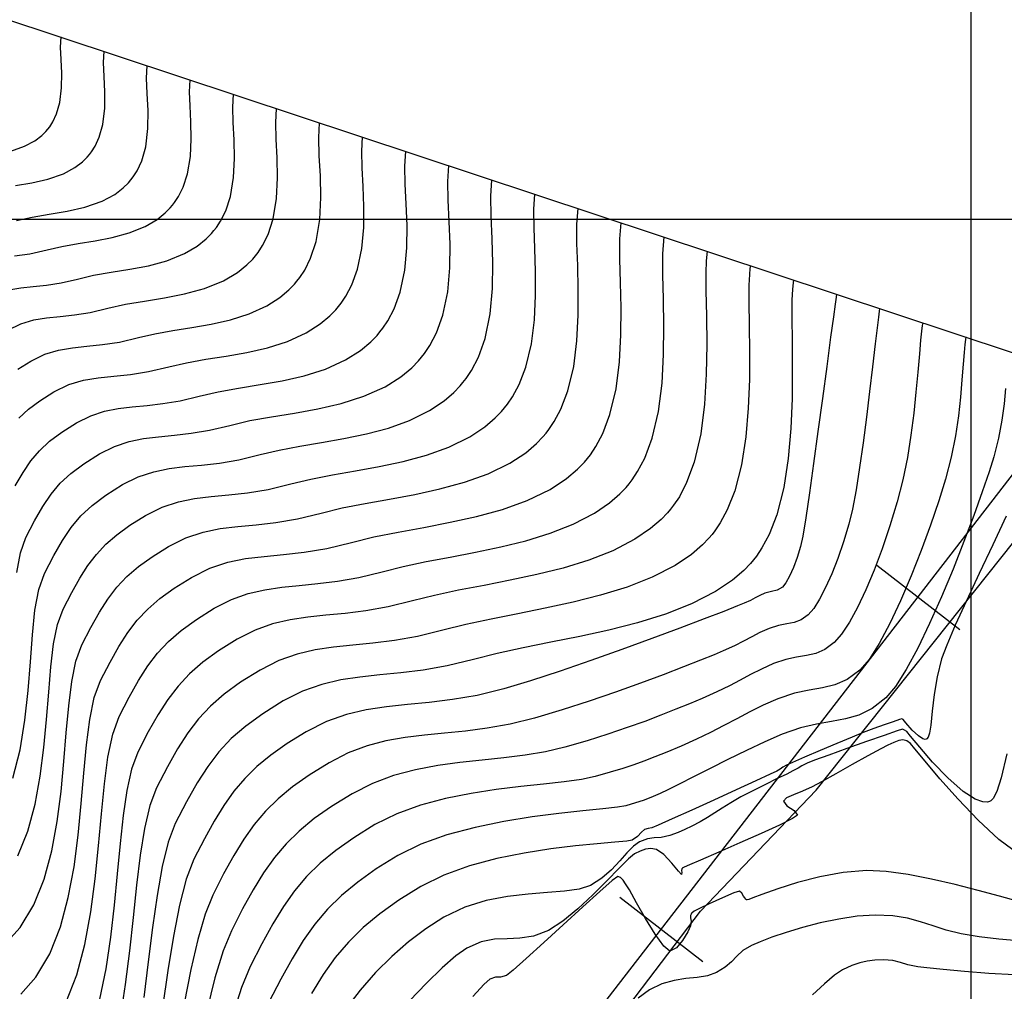
# Model space of a CAD drawing. Units: millimetres. Extents: x 837531 to 839370, y 9136133 to 9136736.
# Drawn here: x 837755 to 837802, y 9136513 to 9136560 of the extents above; entities that cross this region are included whole.
import ezdxf

# ---------------------------------------------------------------- set-up
doc = ezdxf.new("R2010")
doc.units = ezdxf.units.MM
doc.header["$LTSCALE"] = 0.5
doc.header["$MEASUREMENT"] = 0
for name, color, linetype in [('C-TINN-BNDY', 110, 'Continuous'), ('C-TOPO-MAJR-N', 28, 'Continuous'), ('C-TOPO-MINR-N', 44, 'Continuous'), ('EJE_ESTACA', 7, 'Continuous'), ('EJE_LINEA', 1, 'Continuous'), ('Malla Coordenadas.lsp', 8, 'Continuous')]:
    doc.layers.add(name, color=color, linetype=linetype)

msp = doc.modelspace()

# ---------------------------------------------------------------- linework, layer by layer
at = {"layer": 'C-TINN-BNDY', "linetype": 'Continuous', "lineweight": -3}
msp.add_polyline3d([(837638.491301, 9136243.649912, 2916.334), (837569.377879, 9136246.291043, 2904.02), (837563.930084, 9136303.461248, 2840.462), (837569.513773, 9136321.493232, 2835.791), (837599.2675, 9136386.89713, 2853.824), (837644.600314, 9136483.078218, 2915.167), (837699.989237, 9136513.880988, 2860.833), (837739.578183, 9136564.374577, 2880.695), (837807.711616, 9136541.770274, 2814.25), (837885.985851, 9136541.107775, 2735.208), (837932.583014, 9136503.283572, 2733.834), (837915.386674, 9136486.274194, 2735.512), (837865.794816, 9136410.752058, 2796.102), (837855.145364, 9136392.554959, 2805.489), (837827.369755, 9136389.830006, 2842.911), (837680.647235, 9136279.87386, 2913.82)], close=True, dxfattribs=at)
at = {"layer": 'C-TOPO-MAJR-N', "linetype": 'Continuous', "lineweight": -3}
for points, elevation in [([(837754.580244, 9136549.952737), (837755.320082, 9136550.120074), (837756.133249, 9136550.254972), (837756.983311, 9136550.398755), (837757.833836, 9136550.592747), (837758.648393, 9136550.878274), (837759.24966, 9136551.200369), (837759.658981, 9136551.51047), (837759.907666, 9136551.754795), (837760.023875, 9136551.889226), (837760.132296, 9136552.030306), (837760.320778, 9136552.325814), (837760.538758, 9136552.797388), (837760.725785, 9136553.464837), (837760.82999, 9136554.330975), (837760.83811, 9136555.193132), (837760.801456, 9136556.009161), (837760.771336, 9136556.736909), (837760.799063, 9136557.334227)], 2860), ([(837754.690082, 9136540.543552), (837755.139816, 9136540.963659), (837755.681835, 9136541.370813), (837756.345051, 9136541.788976), (837757.062206, 9136542.136468), (837757.762397, 9136542.34689), (837758.469065, 9136542.467128), (837759.205654, 9136542.544069), (837759.995606, 9136542.6246), (837760.862363, 9136542.755609), (837761.829367, 9136542.983982), (837762.671548, 9136543.183339), (837763.586787, 9136543.34535), (837764.549658, 9136543.498855), (837765.534738, 9136543.67269), (837766.516602, 9136543.895696), (837767.469825, 9136544.196712), (837768.368983, 9136544.604575), (837769.032298, 9136545.027175), (837769.488568, 9136545.409996), (837769.77007, 9136545.700038), (837769.903408, 9136545.856199), (837770.029734, 9136546.018347), (837770.256612, 9136546.35489), (837770.536792, 9136546.886786), (837770.810143, 9136547.636654), (837771.016538, 9136548.618176), (837771.106028, 9136549.62134), (837771.114421, 9136550.616731), (837771.077525, 9136551.574935), (837771.031146, 9136552.466536), (837771.011093, 9136553.26212), (837771.053173, 9136553.93227)], 2850), ([(837754.005038, 9136515.465252), (837754.756745, 9136516.280743), (837755.399783, 9136517.363402), (837755.889214, 9136518.593207), (837756.25112, 9136519.930532), (837756.511582, 9136521.33575), (837756.696681, 9136522.769235), (837756.832499, 9136524.19136), (837756.945118, 9136525.5625), (837757.060619, 9136526.843027), (837757.205085, 9136527.993316), (837757.404596, 9136528.973739), (837757.685234, 9136529.744671), (837758.116592, 9136530.578676), (837758.520571, 9136531.299189), (837758.922849, 9136531.927497), (837759.349105, 9136532.484883), (837759.825016, 9136532.992633), (837760.37626, 9136533.47203), (837761.028516, 9136533.944359), (837761.807461, 9136534.430904), (837762.641273, 9136534.84523), (837763.454891, 9136535.114472), (837764.269136, 9136535.280275), (837765.104828, 9136535.384282), (837765.982789, 9136535.468137), (837766.923839, 9136535.573484), (837767.948799, 9136535.741965), (837769.078491, 9136536.015226), (837770.084571, 9136536.263421), (837771.181323, 9136536.48002), (837772.340108, 9136536.687921), (837773.532289, 9136536.910023), (837774.729227, 9136537.169225), (837775.902285, 9136537.488425), (837777.022823, 9136537.890521), (837778.062204, 9136538.398412), (837778.81603, 9136538.896284), (837779.326465, 9136539.330793), (837779.637159, 9136539.65231), (837779.78294, 9136539.823171), (837779.921217, 9136540.000714), (837780.173287, 9136540.374237), (837780.493784, 9136540.976165), (837780.823663, 9136541.843996), (837781.101006, 9136543.006941), (837781.256352, 9136544.222081), (837781.319717, 9136545.452296), (837781.321114, 9136546.660468), (837781.290555, 9136547.809475), (837781.258055, 9136548.862198), (837781.253626, 9136549.781518), (837781.307283, 9136550.530313)], 2840), ([(837791.561393, 9136547.128356), (837791.543978, 9136546.991067), (837791.516977, 9136546.686642), (837791.493239, 9136546.160629), (837791.485019, 9136545.344439), (837791.495565, 9136544.171057), (837791.507418, 9136542.868244), (837791.49719, 9136541.479639), (837791.441495, 9136540.048882), (837791.316946, 9136538.619609), (837791.100156, 9136537.23546), (837790.767738, 9136535.940074), (837790.402836, 9136534.996999), (837790.06357, 9136534.358742), (837789.803354, 9136533.971355), (837789.662472, 9136533.790143), (837789.513844, 9136533.616077), (837789.192977, 9136533.284411), (837788.656453, 9136532.826146), (837787.848653, 9136532.282942), (837786.713171, 9136531.701315), (837785.467569, 9136531.212829), (837784.143546, 9136530.801355), (837782.772799, 9136530.450762), (837781.387025, 9136530.144921), (837780.017923, 9136529.867702), (837778.697188, 9136529.602973), (837777.45652, 9136529.334606), (837776.327614, 9136529.046471), (837775.084022, 9136528.74056), (837773.939112, 9136528.540427), (837772.876003, 9136528.41002), (837771.877816, 9136528.313286), (837770.927669, 9136528.21417), (837770.008681, 9136528.07662), (837769.103973, 9136527.864583), (837768.196663, 9136527.542005), (837767.269871, 9136527.072833), (837766.299515, 9136526.466728), (837765.48698, 9136525.878333), (837764.800278, 9136525.281134), (837764.207422, 9136524.648615), (837763.676422, 9136523.954262), (837763.175292, 9136523.17156), (837762.672043, 9136522.273994), (837762.134687, 9136521.23505), (837761.791918, 9136520.340758), (837761.506899, 9136519.183471), (837761.26442, 9136517.81463), (837761.049269, 9136516.285673), (837760.846235, 9136514.64804), (837760.640108, 9136512.953172)], 2830), ([(837801.662186, 9136541.954861), (837801.59157, 9136541.227301), (837801.484854, 9136540.43913), (837801.326234, 9136539.595097), (837801.099902, 9136538.69995), (837800.875941, 9136537.981641), (837800.553076, 9136537.033188), (837800.148058, 9136535.90961), (837799.677635, 9136534.66593), (837799.158557, 9136533.357168), (837798.607574, 9136532.038346), (837798.041436, 9136530.764485), (837797.476891, 9136529.590606), (837796.930689, 9136528.57173), (837796.41958, 9136527.762878), (837795.960314, 9136527.219072), (837795.305448, 9136526.716734), (837794.670621, 9136526.403291), (837794.033899, 9136526.216653), (837793.373345, 9136526.09473), (837792.667025, 9136525.975434), (837791.893004, 9136525.796673), (837791.029345, 9136525.49636), (837790.19539, 9136525.131077), (837789.320165, 9136524.71975), (837788.439685, 9136524.286969), (837787.589963, 9136523.857324), (837786.807015, 9136523.455406), (837786.126854, 9136523.105803), (837785.585495, 9136522.833107), (837785.218951, 9136522.661908), (837784.766268, 9136522.474164), (837784.409208, 9136522.337084), (837784.046466, 9136522.216368), (837783.576737, 9136522.077715), (837783.182559, 9136522.012946), (837782.483491, 9136521.938717), (837781.536344, 9136521.844282), (837780.397929, 9136521.718894), (837779.125059, 9136521.551808), (837777.774545, 9136521.332276), (837776.403199, 9136521.049551), (837775.067832, 9136520.692889), (837773.825255, 9136520.251541), (837772.732281, 9136519.714761), (837771.702656, 9136519.074501), (837770.817714, 9136518.44714), (837770.052574, 9136517.812541), (837769.382352, 9136517.150571), (837768.782167, 9136516.441094), (837768.227135, 9136515.663976), (837767.692376, 9136514.799082), (837767.153005, 9136513.826278), (837766.584141, 9136512.725428)], 2820), ([(837802.26349, 9136515.642029), (837801.346174, 9136515.735411), (837800.399388, 9136515.840006), (837799.540025, 9136515.977401), (837798.828426, 9136516.160272), (837798.206278, 9136516.363414), (837797.615266, 9136516.561625), (837796.997076, 9136516.7297), (837796.293393, 9136516.842434), (837795.445903, 9136516.874625), (837794.598387, 9136516.817894), (837793.719901, 9136516.688862), (837792.842108, 9136516.505999), (837791.99667, 9136516.28778), (837791.215249, 9136516.052676), (837790.529506, 9136515.81916), (837789.971103, 9136515.605705), (837789.571704, 9136515.430782), (837789.160584, 9136515.182131), (837788.865591, 9136514.920175), (837788.609425, 9136514.653319), (837788.314786, 9136514.389964), (837787.904373, 9136514.138515), (837787.463712, 9136513.988397), (837786.972192, 9136513.90937), (837786.440333, 9136513.851684), (837785.878658, 9136513.765593), (837785.29769, 9136513.601349), (837784.707951, 9136513.309204), (837784.177014, 9136512.911835)], 2810)]:
    msp.add_lwpolyline(points, dxfattribs=dict(at, elevation=elevation))
at = {"layer": 'C-TOPO-MINR-N', "linetype": 'Continuous', "lineweight": -3}
for points, elevation in [([(837754.305321, 9136553.256546), (837754.962438, 9136553.486885), (837755.44749, 9136553.746725), (837755.777696, 9136553.996888), (837755.978314, 9136554.193989), (837756.072062, 9136554.302437), (837756.159527, 9136554.416249), (837756.311579, 9136554.65464), (837756.487427, 9136555.035066), (837756.638304, 9136555.573509), (837756.722369, 9136556.272236), (837756.728919, 9136556.967753), (837756.699349, 9136557.626057), (837756.675052, 9136558.213143), (837756.69742, 9136558.69501)], 2864), ([(837754.533339, 9136551.619515), (837755.301249, 9136551.749402), (837756.069579, 9136551.924647), (837756.805416, 9136552.182579), (837757.348575, 9136552.473547), (837757.718338, 9136552.753679), (837757.94299, 9136552.974392), (837758.047969, 9136553.095832), (837758.145912, 9136553.223278), (837758.316179, 9136553.490227), (837758.513093, 9136553.916227), (837758.682045, 9136554.519173), (837758.776179, 9136555.301605), (837758.783515, 9136556.080443), (837758.750402, 9136556.817609), (837758.723194, 9136557.475026), (837758.748242, 9136558.014619)], 2862), ([(837754.474095, 9136548.270988), (837755.203605, 9136548.369927), (837756.030069, 9136548.558986), (837756.734772, 9136548.722431), (837757.504866, 9136548.854303), (837758.313586, 9136548.98496), (837759.134166, 9136549.144763), (837759.939841, 9136549.364071), (837760.703845, 9136549.673243), (837761.26706, 9136550.005685), (837761.652484, 9136550.314862), (837761.888609, 9136550.553121), (837761.999782, 9136550.682621), (837762.104403, 9136550.817715), (837762.289661, 9136551.099251), (837762.512112, 9136551.546211), (837762.717898, 9136552.177776), (837762.856318, 9136553.002182), (837762.897908, 9136553.836517), (837762.880364, 9136554.649817), (837762.841381, 9136555.411114), (837762.818657, 9136556.089442), (837762.849885, 9136556.653836)], 2858), ([(837754.2079, 9136546.652677), (837754.776435, 9136546.749411), (837755.369042, 9136546.811313), (837756.00458, 9136546.876103), (837756.701911, 9136546.981503), (837757.479893, 9136547.165235), (837758.246699, 9136547.343084), (837759.084658, 9136547.486576), (837759.964646, 9136547.628748), (837760.85754, 9136547.802633), (837761.734215, 9136548.041268), (837762.565547, 9136548.377686), (837763.178395, 9136548.739425), (837763.597785, 9136549.075848), (837763.854718, 9136549.335103), (837763.975688, 9136549.476015), (837764.089529, 9136549.623014), (837764.291113, 9136549.929361), (837764.533167, 9136550.415709), (837764.757088, 9136551.102931), (837764.907707, 9136551.999988), (837764.952962, 9136552.907849), (837764.933872, 9136553.792821), (837764.891454, 9136554.621208), (837764.866726, 9136555.359314), (837764.900707, 9136555.973444)], 2856), ([(837754.160087, 9136544.732205), (837754.783787, 9136545.034414), (837755.392732, 9136545.217414), (837756.007312, 9136545.321983), (837756.647913, 9136545.388898), (837757.334922, 9136545.458935), (837758.088728, 9136545.572872), (837758.929718, 9136545.771484), (837759.758626, 9136545.963736), (837760.664449, 9136546.11885), (837761.615706, 9136546.272536), (837762.580913, 9136546.460504), (837763.528589, 9136546.718465), (837764.427249, 9136547.082129), (837765.08973, 9136547.473164), (837765.543086, 9136547.836834), (837765.820828, 9136548.117085), (837765.951595, 9136548.26941), (837766.074655, 9136548.428314), (837766.292565, 9136548.759471), (837766.554223, 9136549.285208), (837766.796279, 9136550.028087), (837766.959096, 9136550.997794), (837767.008016, 9136551.979181), (837766.98738, 9136552.935825), (837766.941526, 9136553.831301), (837766.914796, 9136554.629185), (837766.951529, 9136555.293053)], 2854), ([(837754.632566, 9136542.869673), (837755.252569, 9136543.26059), (837755.922996, 9136543.585441), (837756.577565, 9136543.782152), (837757.238189, 9136543.894556), (837757.926783, 9136543.966484), (837758.665264, 9136544.041768), (837759.475546, 9136544.16424), (837760.379543, 9136544.377733), (837761.16685, 9136544.564101), (837762.022454, 9136544.715556), (837762.922587, 9136544.859058), (837763.843482, 9136545.021567), (837764.76137, 9136545.230043), (837765.652484, 9136545.511445), (837766.493056, 9136545.892732), (837767.113151, 9136546.287797), (837767.539691, 9136546.645675), (837767.802852, 9136546.916818), (837767.927501, 9136547.062804), (837768.059781, 9136547.233614), (837768.294017, 9136547.589581), (837768.575278, 9136548.154706), (837768.835469, 9136548.953242), (837769.010484, 9136549.9956), (837769.06307, 9136551.050513), (837769.040887, 9136552.078829), (837768.991599, 9136553.041395), (837768.962866, 9136553.899057), (837769.002351, 9136554.612662)], 2852), ([(837754.519463, 9136537.3103), (837754.888373, 9136537.952331), (837755.263198, 9136538.503985), (837755.674731, 9136538.990789), (837756.153768, 9136539.43827), (837756.731104, 9136539.871952), (837757.437533, 9136540.317362), (837758.107431, 9136540.650237), (837758.761104, 9136540.866551), (837759.415281, 9136540.99976), (837760.086689, 9136541.08332), (837760.792057, 9136541.150691), (837761.548111, 9136541.235328), (837762.37158, 9136541.370689), (837763.279192, 9136541.590231), (837764.176247, 9136541.802577), (837765.15112, 9136541.975145), (837766.176729, 9136542.138651), (837767.225994, 9136542.323814), (837768.271833, 9136542.56135), (837769.287166, 9136542.881979), (837770.244911, 9136543.316417), (837770.951446, 9136543.766553), (837771.437445, 9136544.174317), (837771.737289, 9136544.483257), (837771.879314, 9136544.649593), (837772.013871, 9136544.822307), (837772.255532, 9136545.180777), (837772.553969, 9136545.747331), (837772.84513, 9136546.546058), (837773.064973, 9136547.591533), (837773.160294, 9136548.66006), (837773.169234, 9136549.720309), (837773.129933, 9136550.740946), (837773.080533, 9136551.690642), (837773.059173, 9136552.538063), (837773.103995, 9136553.251879)], 2848), ([(837754.59668, 9136533.196484), (837754.76165, 9136534.124048), (837755.015562, 9136534.850445), (837755.433442, 9136535.65474), (837755.824919, 9136536.336044), (837756.222672, 9136536.921444), (837756.65938, 9136537.438027), (837757.16772, 9136537.91288), (837757.780373, 9136538.373091), (837758.530015, 9136538.845747), (837759.240892, 9136539.198986), (837759.934551, 9136539.428531), (837760.628745, 9136539.569889), (837761.341224, 9136539.658561), (837762.08974, 9136539.730052), (837762.892043, 9136539.819867), (837763.765885, 9136539.963508), (837764.729017, 9136540.19648), (837765.681752, 9136540.422802), (837766.718274, 9136540.608391), (837767.809241, 9136540.785104), (837768.92531, 9136540.984798), (837770.03714, 9136541.239331), (837771.115388, 9136541.580559), (837772.130713, 9136542.040339), (837772.877949, 9136542.51493), (837773.390587, 9136542.943857), (837773.706068, 9136543.268386), (837773.855221, 9136543.442988), (837773.996453, 9136543.62439), (837774.250226, 9136544.001725), (837774.563936, 9136544.59991), (837774.87061, 9136545.44596), (837775.103234, 9136546.55655), (837775.205533, 9136547.693821), (837775.217297, 9136548.823234), (837775.178317, 9136549.910247), (837775.128383, 9136550.920321), (837775.107286, 9136551.818914), (837775.154817, 9136552.571487)], 2846), ([(837754.40879, 9136523.394851), (837754.747692, 9136524.751455), (837754.976009, 9136526.157628), (837755.127344, 9136527.568956), (837755.235301, 9136528.941028), (837755.333487, 9136530.229432), (837755.455504, 9136531.389757), (837755.634958, 9136532.37759), (837755.905453, 9136533.14852), (837756.347422, 9136533.999179), (837756.761466, 9136534.719757), (837757.182147, 9136535.338902), (837757.644029, 9136535.885264), (837758.181673, 9136536.38749), (837758.829641, 9136536.874231), (837759.622497, 9136537.374133), (837760.374352, 9136537.747734), (837761.107998, 9136537.990512), (837761.842209, 9136538.140017), (837762.595759, 9136538.233801), (837763.387423, 9136538.309414), (837764.235975, 9136538.404406), (837765.16019, 9136538.556327), (837766.178841, 9136538.802729), (837767.082962, 9136539.022772), (837768.064067, 9136539.208483), (837769.098381, 9136539.383014), (837770.162125, 9136539.569515), (837771.231523, 9136539.791138), (837772.282798, 9136540.071035), (837773.292172, 9136540.432356), (837774.23587, 9136540.898253), (837774.927563, 9136541.361824), (837775.401438, 9136541.770278), (837775.693124, 9136542.0743), (837775.831127, 9136542.236382), (837775.976428, 9136542.423329), (837776.237842, 9136542.814397), (837776.561829, 9136543.439147), (837776.880166, 9136544.329946), (837777.124455, 9136545.507597), (837777.235653, 9136546.719274), (837777.254056, 9136547.925066), (837777.21996, 9136549.085058), (837777.173661, 9136550.159336), (837777.155455, 9136551.107986), (837777.205639, 9136551.891096)], 2844), ([(837754.636822, 9136519.693787), (837755.111258, 9136520.875534), (837755.45976, 9136522.153125), (837755.708005, 9136523.490081), (837755.88167, 9136524.84992), (837756.00643, 9136526.196163), (837756.107963, 9136527.492328), (837756.211944, 9136528.701934), (837756.344051, 9136529.788502), (837756.529958, 9136530.715549), (837756.795343, 9136531.446596), (837757.205502, 9136532.239612), (837757.589627, 9136532.924715), (837757.972135, 9136533.522144), (837758.377441, 9136534.052137), (837758.829963, 9136534.534933), (837759.354116, 9136534.990769), (837759.974316, 9136535.439885), (837760.714979, 9136535.902519), (837761.507813, 9136536.296482), (837762.281445, 9136536.552492), (837763.055672, 9136536.710146), (837763.850294, 9136536.809042), (837764.685106, 9136536.888776), (837765.579907, 9136536.988945), (837766.554494, 9136537.149146), (837767.628666, 9136537.408977), (837768.583745, 9136537.643071), (837769.622621, 9136537.844161), (837770.719098, 9136538.035288), (837771.846984, 9136538.239497), (837772.980085, 9136538.479827), (837774.092207, 9136538.779321), (837775.157156, 9136539.161021), (837776.14874, 9136539.647969), (837776.871581, 9136540.12879), (837777.363829, 9136540.550385), (837777.665097, 9136540.86325), (837777.807033, 9136541.029777), (837777.941826, 9136541.202594), (837778.187284, 9136541.564437), (837778.49872, 9136542.143756), (837778.818015, 9136542.973299), (837779.084313, 9136544.07821), (837779.230764, 9136545.227783), (837779.287079, 9136546.388938), (837779.282967, 9136547.528598), (837779.248138, 9136548.613683), (837779.212304, 9136549.611115), (837779.205175, 9136550.487815), (837779.256461, 9136551.210705)], 2842), ([(837754.777168, 9136513.107536), (837755.502711, 9136513.91712), (837756.16238, 9136515.03252), (837756.666582, 9136516.310076), (837757.041782, 9136517.706984), (837757.314445, 9136519.180445), (837757.511037, 9136520.687654), (837757.658022, 9136522.185812), (837757.781865, 9136523.632115), (837757.909032, 9136524.983762), (837758.065988, 9136526.197951), (837758.279197, 9136527.23188), (837758.575125, 9136528.042747), (837759.027682, 9136528.917739), (837759.451515, 9136529.673663), (837759.873564, 9136530.33285), (837760.320768, 9136530.91763), (837760.820068, 9136531.450333), (837761.398404, 9136531.95329), (837762.082716, 9136532.448833), (837762.899943, 9136532.95929), (837763.774734, 9136533.393978), (837764.628338, 9136533.676453), (837765.4826, 9136533.850404), (837766.359363, 9136533.959523), (837767.280472, 9136534.047499), (837768.267771, 9136534.158023), (837769.343104, 9136534.334785), (837770.528315, 9136534.621475), (837771.585435, 9136534.883818), (837772.740162, 9136535.116047), (837773.961389, 9136535.340885), (837775.218007, 9136535.581056), (837776.478908, 9136535.859282), (837777.712982, 9136536.198288), (837778.889122, 9136536.620795), (837779.976218, 9136537.149529), (837780.760879, 9136537.664268), (837781.289329, 9136538.11148), (837781.609304, 9136538.44147), (837781.758846, 9136538.616566), (837781.900525, 9136538.798734), (837782.159063, 9136539.183771), (837782.488455, 9136539.808134), (837782.828779, 9136540.714144), (837783.1171, 9136541.935144), (837783.281374, 9136543.215998), (837783.351888, 9136544.515488), (837783.358928, 9136545.792399), (837783.332783, 9136547.005513), (837783.303739, 9136548.113616), (837783.302084, 9136549.075491), (837783.358105, 9136549.849922)], 2838), ([(837756.924638, 9136512.701175), (837757.443401, 9136514.026194), (837757.831794, 9136515.482548), (837758.116645, 9136517.024232), (837758.324784, 9136518.605241), (837758.483037, 9136520.179569), (837758.618233, 9136521.701212), (837758.757201, 9136523.124164), (837758.926769, 9136524.40242), (837759.153764, 9136525.489974), (837759.465015, 9136526.340823), (837759.938772, 9136527.256803), (837760.382459, 9136528.048138), (837760.824278, 9136528.738203), (837761.292431, 9136529.350376), (837761.815121, 9136529.908033), (837762.420548, 9136530.434551), (837763.136916, 9136530.953306), (837763.992425, 9136531.487676), (837764.807956, 9136531.90087), (837765.603955, 9136532.184149), (837766.396483, 9136532.369633), (837767.201599, 9136532.489445), (837768.035366, 9136532.575709), (837768.913843, 9136532.660546), (837769.85309, 9136532.776079), (837770.869169, 9136532.954431), (837771.97814, 9136533.227724), (837772.980762, 9136533.480639), (837774.072356, 9136533.708255), (837775.227675, 9136533.927492), (837776.421473, 9136534.155268), (837777.628502, 9136534.408501), (837778.823517, 9136534.704111), (837779.981272, 9136535.059016), (837781.076519, 9136535.490135), (837782.084013, 9136536.014386), (837782.809859, 9136536.512211), (837783.299008, 9136536.937013), (837783.595775, 9136537.246736), (837783.734753, 9136537.40996), (837783.879757, 9136537.596661), (837784.144629, 9136537.993058), (837784.482761, 9136538.639695), (837784.833399, 9136539.583782), (837785.132639, 9136540.862858), (837785.305869, 9136542.209561), (837785.383622, 9136543.578525), (837785.396433, 9136544.924386), (837785.374835, 9136546.201781), (837785.349362, 9136547.365346), (837785.350548, 9136548.369717), (837785.408927, 9136549.169531)], 2836), ([(837787.459749, 9136548.489139), (837787.441595, 9136548.344274), (837787.414791, 9136548.023561), (837787.394653, 9136547.470979), (837787.394928, 9136546.617368), (837787.416723, 9136545.398264), (837787.433649, 9136544.056427), (837787.41495, 9136542.641416), (837787.329872, 9136541.202793), (837787.147659, 9136539.790115), (837786.837556, 9136538.452943), (837786.476725, 9136537.470874), (837786.129999, 9136536.802113), (837785.858917, 9136536.394502), (837785.710659, 9136536.203355), (837785.568422, 9136536.036448), (837785.263649, 9136535.719318), (837784.759, 9136535.283323), (837784.006605, 9136534.770478), (837782.957835, 9136534.227425), (837781.814085, 9136533.777636), (837780.602494, 9136533.404366), (837779.350198, 9136533.090871), (837778.084336, 9136532.820408), (837776.832044, 9136532.57623), (837775.62046, 9136532.341595), (837774.476721, 9136532.099757), (837773.427965, 9136531.833973), (837772.26937, 9136531.548451), (837771.207824, 9136531.362118), (837770.226547, 9136531.241415), (837769.30876, 9136531.152782), (837768.437685, 9136531.062658), (837767.596541, 9136530.937484), (837766.768549, 9136530.7437), (837765.936931, 9136530.447746), (837765.084907, 9136530.016061), (837764.191115, 9136529.45778), (837763.442692, 9136528.915812), (837762.810173, 9136528.365734), (837762.264095, 9136527.783122), (837761.774993, 9136527.143556), (837761.313404, 9136526.422612), (837760.849863, 9136525.595867), (837760.354906, 9136524.638898), (837760.051867, 9136523.832509), (837759.822779, 9136522.812249), (837759.646711, 9136521.616043), (837759.502735, 9136520.281812), (837759.36992, 9136518.847481), (837759.227336, 9136517.350972), (837759.054055, 9136515.830208), (837758.829147, 9136514.323113), (837758.531681, 9136512.867608)], 2834), ([(837789.510571, 9136547.808748), (837789.49354, 9136547.674449), (837789.467359, 9136547.378075), (837789.445002, 9136546.868924), (837789.43895, 9136546.083073), (837789.452825, 9136544.957922), (837789.468815, 9136543.71179), (837789.463667, 9136542.385098), (837789.414124, 9136541.018266), (837789.296932, 9136539.651716), (837789.088835, 9136538.325868), (837788.766578, 9136537.081144), (837788.410951, 9136536.170936), (837788.079353, 9136535.551779), (837787.824604, 9136535.174095), (837787.686566, 9136534.996749), (837787.541131, 9136534.826234), (837787.228462, 9136534.501832), (837786.708445, 9136534.054806), (837785.929624, 9136533.527092), (837784.839656, 9136532.965333), (837783.647415, 9136532.496886), (837782.381944, 9136532.1052), (837781.072289, 9136531.773724), (837779.747494, 9136531.485908), (837778.436602, 9136531.2252), (837777.168658, 9136530.975051), (837775.972706, 9136530.718908), (837774.877789, 9136530.440222), (837773.669571, 9136530.14247), (837772.562557, 9136529.948157), (837771.539251, 9136529.822284), (837770.582155, 9136529.729854), (837769.67377, 9136529.635871), (837768.796599, 9136529.505335), (837767.933144, 9136529.303251), (837767.065906, 9136528.994621), (837766.177389, 9136528.544447), (837765.245315, 9136527.962254), (837764.464836, 9136527.397073), (837763.805226, 9136526.823434), (837763.235758, 9136526.215869), (837762.725708, 9136525.548909), (837762.244348, 9136524.797086), (837761.760953, 9136523.93493), (837761.244797, 9136522.936974), (837760.92283, 9136522.087914), (837760.668247, 9136521.002519), (837760.462466, 9136519.724769), (837760.286907, 9136518.298649), (837760.122986, 9136516.768141), (837759.952124, 9136515.177227), (837759.755739, 9136513.56989), (837759.515249, 9136511.990112)], 2832), ([(837793.612215, 9136546.447965), (837793.591626, 9136546.302267), (837793.545026, 9136545.966668), (837793.462763, 9136545.363172), (837793.333358, 9136544.400795), (837793.147097, 9136543.006795), (837792.942928, 9136541.481476), (837792.730836, 9136539.91156), (837792.520805, 9136538.383765), (837792.322821, 9136536.984811), (837792.146868, 9136535.801418), (837792.002932, 9136534.920306), (837791.900997, 9136534.428194), (837791.736938, 9136533.90629), (837791.560421, 9136533.429961), (837791.379294, 9136533.021049), (837791.201406, 9136532.701395), (837791.034606, 9136532.492839), (837790.78164, 9136532.342975), (837790.520224, 9136532.290496), (837790.203382, 9136532.202438), (837789.961008, 9136532.090746), (837789.745587, 9136531.977405), (837789.514197, 9136531.857127), (837789.223913, 9136531.724628), (837788.902421, 9136531.595758), (837788.243743, 9136531.338162), (837787.305726, 9136530.97692), (837786.146221, 9136530.537109), (837784.823075, 9136530.043809), (837783.394137, 9136529.522098), (837781.917255, 9136528.997055), (837780.450279, 9136528.493759), (837779.051058, 9136528.037287), (837777.777439, 9136527.65272), (837776.50522, 9136527.340575), (837775.325997, 9136527.135647), (837774.22414, 9136527.001007), (837773.184018, 9136526.899727), (837772.19, 9136526.794878), (837771.226455, 9136526.649531), (837770.277753, 9136526.426757), (837769.328263, 9136526.089629), (837768.362353, 9136525.601218), (837767.457077, 9136525.03979), (837766.684337, 9136524.495327), (837766.020781, 9136523.948472), (837765.443058, 9136523.379868), (837764.927813, 9136522.770159), (837764.451696, 9136522.099986), (837763.991352, 9136521.349994), (837763.523431, 9136520.500826), (837763.024578, 9136519.533125), (837762.658387, 9136518.590021), (837762.336027, 9136517.351404), (837762.047086, 9136515.878125), (837761.781152, 9136514.231033), (837761.527813, 9136512.470978)], 2828), ([(837795.663037, 9136545.767574), (837795.644544, 9136545.635261), (837795.605602, 9136545.343262), (837795.542502, 9136544.84271), (837795.45019, 9136544.075003), (837795.322882, 9136542.989434), (837795.183919, 9136541.809662), (837795.035005, 9136540.584675), (837794.87784, 9136539.363462), (837794.714128, 9136538.195013), (837794.54557, 9136537.128315), (837794.373867, 9136536.212359), (837794.200723, 9136535.496133), (837793.94265, 9136534.655427), (837793.667828, 9136533.859536), (837793.382643, 9136533.126234), (837793.093483, 9136532.473295), (837792.806737, 9136531.918493), (837792.528791, 9136531.479603), (837792.266033, 9136531.174397), (837791.923493, 9136530.930883), (837791.589264, 9136530.808412), (837791.240689, 9136530.74285), (837790.855112, 9136530.670063), (837790.409873, 9136530.525918), (837789.969005, 9136530.326306), (837789.578925, 9136530.125846), (837789.19056, 9136529.918494), (837788.754834, 9136529.698209), (837788.222672, 9136529.458948), (837787.782402, 9136529.276303), (837787.1419, 9136529.016646), (837786.327062, 9136528.694457), (837785.363788, 9136528.324214), (837784.277973, 9136527.920396), (837783.095516, 9136527.497484), (837781.842313, 9136527.069956), (837780.544263, 9136526.652291), (837779.227263, 9136526.258969), (837778.075265, 9136525.973463), (837776.985528, 9136525.776281), (837775.949268, 9136525.640349), (837774.9577, 9136525.538593), (837774.002038, 9136525.443938), (837773.073497, 9136525.329312), (837772.163291, 9136525.167639), (837771.262636, 9136524.931846), (837770.362746, 9136524.594859), (837769.454835, 9136524.129604), (837768.5152, 9136523.546868), (837767.713131, 9136522.98174), (837767.024391, 9136522.414129), (837766.42474, 9136521.823944), (837765.88994, 9136521.191093), (837765.395751, 9136520.495485), (837764.917936, 9136519.717028), (837764.432255, 9136518.835631), (837763.914469, 9136517.831201), (837763.549635, 9136516.92258), (837763.203892, 9136515.720603), (837762.874854, 9136514.283306), (837762.560136, 9136512.668724)], 2826), ([(837797.713859, 9136545.087182), (837797.696217, 9136544.958641), (837797.662626, 9136544.687574), (837797.615408, 9136544.24804), (837797.555404, 9136543.606205), (837797.4788, 9136542.726435), (837797.392188, 9136541.776375), (837797.286754, 9136540.77295), (837797.153679, 9136539.733083), (837796.984148, 9136538.673699), (837796.769343, 9136537.61172), (837796.500449, 9136536.564072), (837796.151571, 9136535.419022), (837795.781838, 9136534.324589), (837795.397893, 9136533.299255), (837795.006379, 9136532.361504), (837794.613936, 9136531.529815), (837794.227207, 9136530.822673), (837793.852834, 9136530.258559), (837793.49746, 9136529.855955), (837793.052544, 9136529.525238), (837792.620657, 9136529.336515), (837792.181448, 9136529.232178), (837791.714564, 9136529.154618), (837791.199653, 9136529.046228), (837790.616364, 9136528.849399), (837790.038575, 9136528.591042), (837789.52435, 9136528.332856), (837789.029604, 9136528.069413), (837788.510257, 9136527.795286), (837787.922227, 9136527.505047), (837787.221432, 9136527.193268), (837786.618393, 9136526.941646), (837785.963794, 9136526.674679), (837785.252701, 9136526.394414), (837784.480178, 9136526.102896), (837783.64129, 9136525.802172), (837782.731103, 9136525.494287), (837781.74468, 9136525.181287), (837780.677088, 9136524.865217), (837779.759637, 9136524.648279), (837778.790591, 9136524.48973), (837777.781337, 9136524.36736), (837776.743264, 9136524.258957), (837775.687758, 9136524.142309), (837774.626208, 9136523.995204), (837773.570001, 9136523.795432), (837772.530525, 9136523.52078), (837771.519168, 9136523.149036), (837770.547317, 9136522.657989), (837769.573323, 9136522.053945), (837768.741925, 9136521.468152), (837768.028, 9136520.879786), (837767.406422, 9136520.26802), (837766.852066, 9136519.612028), (837766.339807, 9136518.890984), (837765.84452, 9136518.084062), (837765.341079, 9136517.170435), (837764.80436, 9136516.129277), (837764.414403, 9136515.171325), (837764.024599, 9136513.882448), (837763.638364, 9136512.330857)], 2824), ([(837799.764681, 9136544.406791), (837799.749162, 9136544.292354), (837799.721028, 9136544.053759), (837799.68437, 9136543.672081), (837799.641044, 9136543.120217), (837799.585533, 9136542.364432), (837799.515198, 9136541.539364), (837799.415766, 9136540.649301), (837799.272967, 9136539.698529), (837799.072527, 9136538.691337), (837798.800176, 9136537.632011), (837798.481585, 9136536.596399), (837798.092857, 9136535.450047), (837797.649716, 9136534.243105), (837797.16789, 9136533.025724), (837796.663104, 9136531.848054), (837796.151084, 9136530.760247), (837795.647558, 9136529.812454), (837795.16825, 9136529.054826), (837794.728887, 9136528.537514), (837794.125694, 9136528.089145), (837793.540166, 9136527.833285), (837792.94471, 9136527.69183), (837792.311734, 9136527.586679), (837791.613647, 9136527.43973), (837790.822854, 9136527.172879), (837790.128101, 9136526.865466), (837789.480725, 9136526.549665), (837788.859747, 9136526.227839), (837788.244185, 9136525.902353), (837787.613059, 9136525.575573), (837786.945388, 9136525.249863), (837786.220191, 9136524.927588), (837785.531524, 9136524.639735), (837784.956019, 9136524.405081), (837784.446561, 9136524.207674), (837783.956036, 9136524.031562), (837783.437329, 9136523.860791), (837782.843326, 9136523.67941), (837782.126913, 9136523.471466), (837781.471896, 9136523.331082), (837780.639878, 9136523.215893), (837779.664426, 9136523.109108), (837778.579107, 9136522.993935), (837777.417491, 9136522.85358), (837776.213143, 9136522.671253), (837774.999633, 9136522.430162), (837773.810527, 9136522.113513), (837772.679393, 9136521.704515), (837771.639799, 9136521.186375), (837770.630725, 9136520.560669), (837769.769717, 9136519.954225), (837769.030654, 9136519.345364), (837768.387413, 9136518.712405), (837767.813871, 9136518.033669), (837767.283906, 9136517.287475), (837766.771396, 9136516.452144), (837766.250219, 9136515.505997), (837765.69425, 9136514.427352), (837765.281115, 9136513.426678), (837764.85319, 9136512.0704)], 2822), ([(837801.687569, 9136535.869856), (837801.046622, 9136534.508921), (837800.402392, 9136533.140876), (837799.795824, 9136531.839451), (837799.267863, 9136530.678377), (837798.859455, 9136529.731384), (837798.611543, 9136529.072203), (837798.40092, 9136528.228866), (837798.263713, 9136527.379086), (837798.171842, 9136526.589719), (837798.097228, 9136525.927618), (837798.031092, 9136525.534495), (837797.968295, 9136525.341774), (837797.916778, 9136525.269945), (837797.88745, 9136525.252631), (837797.837977, 9136525.244734), (837797.720762, 9136525.274248), (837797.513719, 9136525.407095), (837797.219855, 9136525.680441), (837796.910636, 9136526.028626), (837796.778406, 9136526.192013), (837796.719967, 9136526.222511), (837796.604551, 9136526.185048), (837796.304247, 9136526.083797), (837795.878432, 9136525.936129), (837795.386487, 9136525.759418), (837794.88779, 9136525.571033), (837794.352147, 9136525.353783), (837793.628233, 9136525.05048), (837792.834868, 9136524.712722), (837792.090873, 9136524.392105), (837791.515069, 9136524.140225), (837791.226276, 9136524.00868), (837791.060097, 9136523.913204), (837790.932865, 9136523.828272), (837790.767459, 9136523.731044), (837790.458199, 9136523.584975), (837789.772344, 9136523.268511), (837788.836307, 9136522.8394), (837787.776504, 9136522.355392), (837786.719347, 9136521.874236), (837785.791251, 9136521.453683), (837785.118629, 9136521.151481), (837784.827895, 9136521.025379), (837784.643435, 9136520.996059), (837784.468915, 9136520.951476), (837784.322266, 9136520.820133), (837784.140579, 9136520.621292), (837783.889787, 9136520.436266), (837783.627269, 9136520.391955), (837783.054072, 9136520.341453), (837782.224703, 9136520.2725), (837781.193667, 9136520.172832), (837780.015469, 9136520.030187), (837778.744616, 9136519.832304), (837777.435613, 9136519.566921), (837776.142966, 9136519.221775), (837774.921181, 9136518.784604), (837773.824763, 9136518.243146), (837772.77481, 9136517.588443), (837771.866021, 9136516.940159), (837771.074788, 9136516.279743), (837770.377505, 9136515.588642), (837769.750562, 9136514.848302), (837769.170351, 9136514.040171), (837768.613265, 9136513.145697)], 2818), ([(837801.716592, 9136524.550683), (837801.456299, 9136523.417158), (837801.238341, 9136522.757027), (837801.068765, 9136522.434713), (837800.952651, 9136522.31243), (837800.893644, 9136522.281129), (837800.796347, 9136522.257891), (837800.579216, 9136522.266841), (837800.206483, 9136522.402656), (837799.647757, 9136522.766916), (837798.90594, 9136523.419578), (837798.188257, 9136524.165697), (837797.572248, 9136524.870483), (837797.135452, 9136525.399145), (837796.955407, 9136525.616893), (837796.854103, 9136525.684486), (837796.747891, 9136525.725193), (837796.492312, 9136525.644827), (837795.87521, 9136525.432533), (837795.035158, 9136525.137508), (837794.110727, 9136524.80895), (837793.240487, 9136524.49606), (837792.563009, 9136524.248033), (837792.216865, 9136524.11407), (837791.969203, 9136523.989508), (837791.779407, 9136523.87555), (837791.537252, 9136523.738062), (837791.247531, 9136523.594371), (837790.788777, 9136523.373124), (837790.227466, 9136523.099925), (837789.630077, 9136522.800377), (837789.063088, 9136522.500082), (837788.581617, 9136522.222284), (837788.176469, 9136521.97019), (837787.817647, 9136521.739356), (837787.475156, 9136521.525338), (837787.118999, 9136521.323691), (837786.718359, 9136521.1109), (837786.396586, 9136520.94764), (837786.075194, 9136520.808037), (837785.675699, 9136520.66622), (837785.267859, 9136520.574384), (837784.932267, 9136520.548052), (837784.606691, 9136520.50634), (837784.228899, 9136520.368366), (837783.942451, 9136520.158179), (837783.637862, 9136519.839016), (837783.297968, 9136519.451843), (837782.905608, 9136519.037624), (837782.443619, 9136518.637327), (837781.894838, 9136518.291916), (837781.358178, 9136518.114512), (837780.665195, 9136518.012452), (837779.846116, 9136517.946258), (837778.931168, 9136517.87645), (837777.95058, 9136517.763552), (837776.934578, 9136517.568084), (837775.913391, 9136517.250571), (837774.917245, 9136516.771532), (837774.064319, 9136516.22362), (837773.237692, 9136515.600093), (837772.439461, 9136514.903373), (837771.671726, 9136514.135882), (837770.936585, 9136513.300039), (837770.236136, 9136512.398266)], 2816), ([(837802.308972, 9136519.754683), (837801.347348, 9136520.479563), (837800.357078, 9136521.395006), (837799.399772, 9136522.392757), (837798.537042, 9136523.364564), (837797.830497, 9136524.202172), (837797.341748, 9136524.797326), (837797.132407, 9136525.041774), (837796.96011, 9136525.167686), (837796.775815, 9136525.227875), (837796.583726, 9136525.197042), (837796.338674, 9136525.101066), (837796.047581, 9136524.968933), (837795.714524, 9136524.794648), (837795.10975, 9136524.460705), (837794.357142, 9136524.039643), (837793.580587, 9136523.604004), (837792.903969, 9136523.226328), (837792.451173, 9136522.979154), (837791.990402, 9136522.77298), (837791.558149, 9136522.609085), (837791.231354, 9136522.459574), (837791.086955, 9136522.29655), (837791.254666, 9136522.072494), (837791.597084, 9136521.86217), (837791.762912, 9136521.642029), (837791.517255, 9136521.469098), (837790.893762, 9136521.157424), (837790.018141, 9136520.755673), (837789.016102, 9136520.312509), (837788.013352, 9136519.876599), (837787.135599, 9136519.496607), (837786.607871, 9136519.265578), (837786.356089, 9136519.15122), (837786.271898, 9136519.108876), (837786.257919, 9136519.09904), (837786.245348, 9136519.072526), (837786.238397, 9136519.006203), (837786.248995, 9136518.898878), (837786.233897, 9136518.812271), (837786.083521, 9136518.973267), (837785.772933, 9136519.355036), (837785.396249, 9136519.763157), (837785.047583, 9136520.003212), (837784.769827, 9136520.049699), (837784.521959, 9136520.017798), (837784.272228, 9136519.924115), (837783.988883, 9136519.785256), (837783.7119, 9136519.559002), (837783.263638, 9136519.108857), (837782.685431, 9136518.510472), (837782.018616, 9136517.8395), (837781.30453, 9136517.17159), (837780.584509, 9136516.582395), (837779.89989, 9136516.147565), (837779.183079, 9136515.874602), (837778.535643, 9136515.77236), (837777.926086, 9136515.752304), (837777.322912, 9136515.725901), (837776.694624, 9136515.604617), (837776.009728, 9136515.299918), (837775.495544, 9136514.930724), (837774.846246, 9136514.361974), (837774.099049, 9136513.635267), (837773.291173, 9136512.792198)], 2814), ([(837802.229809, 9136517.531471), (837801.366487, 9136517.769979), (837800.361263, 9136518.044192), (837799.266773, 9136518.326888), (837798.135655, 9136518.590845), (837797.020547, 9136518.808841), (837795.974084, 9136518.953653), (837795.048905, 9136518.998059), (837793.936665, 9136518.905289), (837792.819586, 9136518.697076), (837791.760158, 9136518.421209), (837790.820876, 9136518.12548), (837790.064231, 9136517.857677), (837789.632409, 9136517.695658), (837789.430745, 9136517.620663), (837789.361992, 9136517.598555), (837789.348823, 9136517.597014), (837789.329065, 9136517.605715), (837789.293191, 9136517.634893), (837789.24517, 9136517.697162), (837789.182666, 9136517.784103), (837789.099945, 9136517.913732), (837788.988903, 9136518.011366), (837788.729353, 9136517.927788), (837788.185922, 9136517.703983), (837787.544835, 9136517.416906), (837787.086794, 9136517.193403), (837786.837818, 9136517.055226), (837786.739208, 9136516.986367), (837786.714583, 9136516.960762), (837786.692406, 9136516.923675), (837786.668432, 9136516.850138), (837786.668062, 9136516.739402), (837786.690989, 9136516.585289), (837786.665107, 9136516.370129), (837786.527818, 9136516.080326), (837786.287226, 9136515.671336), (837785.987412, 9136515.310161), (837785.67246, 9136515.163804), (837785.384696, 9136515.396824), (837784.978616, 9136515.965765), (837784.524388, 9136516.708885), (837784.092177, 9136517.46444), (837783.75215, 9136518.070689), (837783.574472, 9136518.365888), (837783.448937, 9136518.531239), (837783.33683, 9136518.658823), (837783.196217, 9136518.710493), (837782.933279, 9136518.515079), (837782.342447, 9136517.99791), (837781.530743, 9136517.263722), (837780.605191, 9136516.41725), (837779.672812, 9136515.563229), (837778.840629, 9136514.806392), (837778.215664, 9136514.251476), (837777.904941, 9136514.003215), (837777.62343, 9136513.925791), (837777.373184, 9136513.916205), (837777.10221, 9136513.828303), (837776.842625, 9136513.579594), (837776.291679, 9136512.993217)], 2812), ([(837802.087567, 9136514.025043), (837800.867287, 9136514.09643), (837799.705043, 9136514.187527), (837798.69204, 9136514.28138), (837797.919484, 9136514.361038), (837797.47858, 9136514.409551), (837797.015059, 9136514.499257), (837796.656738, 9136514.615834), (837796.300419, 9136514.71468), (837795.842901, 9136514.751191), (837795.438389, 9136514.732969), (837795.072593, 9136514.686598), (837794.715082, 9136514.601662), (837794.335426, 9136514.467742), (837793.903196, 9136514.274423), (837793.516458, 9136514.017873), (837793.032991, 9136513.604408), (837792.463646, 9136513.082967)], 2808)]:
    msp.add_lwpolyline(points, dxfattribs=dict(at, elevation=elevation))
at = {"layer": 'EJE_ESTACA'}
for p, q in [((837795.531833, 9136533.540264), (837799.486201, 9136530.480366)), ((837783.292242, 9136517.722792), (837787.24661, 9136514.662894))]:
    msp.add_line(p, q, dxfattribs=at)
at = {"layer": 'EJE_LINEA'}
msp.add_line((837805.516701, 9136542.43023), (837766.678477, 9136492.167386), dxfattribs=at)
at = {"layer": 'Malla Coordenadas.lsp'}
for p, q in [((837800, 9136574.209866), (837800, 9136224.209866)), ((838081.169417, 9136550), (837531.169418, 9136550)), ((837792.638527, 9136522.823578), (837807.711616, 9136541.770274)), ((837787.144973, 9136517.056666), (837792.638527, 9136522.823578)), ((837781.696026, 9136509.926302), (837787.144973, 9136517.056666))]:
    msp.add_line(p, q, dxfattribs=at)

doc.saveas('drawing.dxf')
